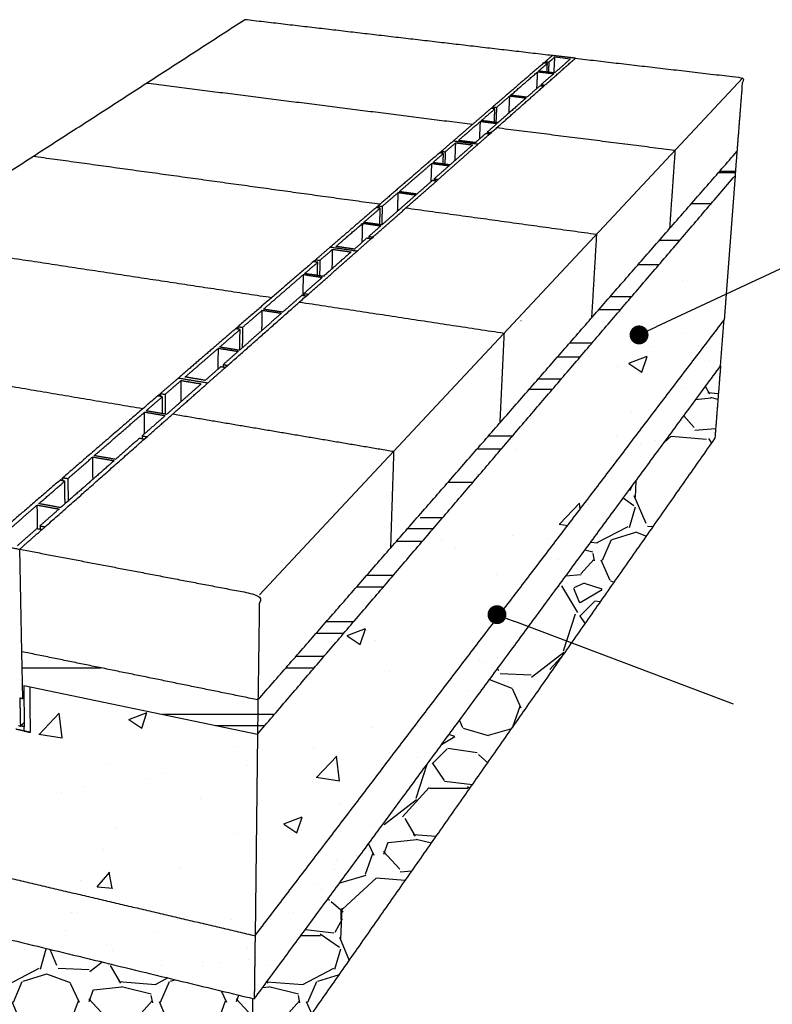
# Model space of a CAD drawing. Units: millimetres. Extents: x 37183 to 38775, y 5714 to 6838.
# Drawn here: x 38411 to 38569, y 6370 to 6578 of the extents above; entities that cross this region are included whole.
import ezdxf

# ---------------------------------------------------------------- set-up
doc = ezdxf.new("R2010")
doc.units = ezdxf.units.MM
doc.layers.add('Make2D$보임$선', color=7, linetype='Continuous', true_color=0x000000)
doc.layers.add('기본값', color=7, linetype='Continuous', true_color=0x000000)
doc.styles.get("Standard").update_dxf_attribs({"font": 'txt.shx', "bigfont": 'whgtxt.shx'})
doc.dimstyles.new('ISO-25', dxfattribs={"dimtxt": 2.5, "dimasz": 2.5, "dimexe": 1.25, "dimexo": 0.625, "dimtad": 1, "dimtxsty": 'Standard', "dimcen": 2.5, "dimadec": 0, "dimazin": 0, "dimtfac": 1, "dimtmove": 0, "dimatfit": 3, "dimfxl": 1, "dimarcsym": 0})
pattern_1 = [(0, (-16799.137, -2334.94), (32.18688, 14.6304), [219.456, -29.2608, 73.152, -14.6304]), (0, (-16779.678, -2327.625), (-14.6304, 19.458432), [43.8912, -4.828032, 87.7824, -10.9728]), (0, (-16791.822, -2322.505), (76.07808, 9.802368), [117.0432, -20.48256, 58.5216, -14.6304])]

# ---------------------------------------------------------------- blocks, each defined once
blk = doc.blocks.new('_Dot')
at = {"color": 0, "linetype": 'ByBlock', "lineweight": -2}
blk.add_line((-0.5, 0), (-1, 0), dxfattribs=at)
at = {"color": 0, "linetype": 'ByBlock', "const_width": 0.5}
blk.add_lwpolyline([(-0.25, 0, 1), (0.25, 0, 1)], format="xyb", close=True, dxfattribs=at)
blk = doc.blocks.new('*D185')
at = {"color": 7, "lineweight": -2}
blk.add_line((38561.16, 6433.16), (38514.99, 6450.66), dxfattribs=at)
at = {"layer": 'Defpoints', "color": 0}
for p in [(38511.25, 6452.08), (38511.25, 6452.08), (38561.16, 6433.16)]:
    blk.add_point(p, dxfattribs=at)
at = {"color": 7, "lineweight": -2, "xscale": 4, "yscale": 4, "zscale": 4, "rotation": 159.2411041234952}
blk.add_blockref('_Dot', (38511.25, 6452.08), dxfattribs=at)
blk = doc.blocks.new('_None')
blk = doc.blocks.new('DOT')
at = {"color": 0, "linetype": 'ByBlock'}
blk.add_line((-0.5, 0), (-1, 0), dxfattribs=at)
at = {"color": 0, "linetype": 'ByBlock', "const_width": 0.5}
blk.add_lwpolyline([(-0.25, 0, 1), (0.25, 0, 1)], format="xyb", close=True, dxfattribs=at)
blk = doc.blocks.new('*D186')
at = {"color": 7, "lineweight": -2}
blk.add_line((38583.02, 6530.63), (38544.86, 6512.83), dxfattribs=at)
at = {"layer": 'Defpoints', "color": 0}
for p in [(38583.02, 6530.63), (38541.24, 6511.14), (38541.24, 6511.14)]:
    blk.add_point(p, dxfattribs=at)
at = {"color": 7, "lineweight": -2, "xscale": 4, "yscale": 4, "zscale": 4, "rotation": 205.006469636407}
blk.add_blockref('_Dot', (38541.24, 6511.14), dxfattribs=at)

msp = doc.modelspace()

# ---------------------------------------------------------------- hatches: boundary and pattern name
h = msp.add_hatch()
h.set_pattern_fill('AR-RROOF', scale=0.576, style=0)
h.set_pattern_definition(pattern_1)
edge = h.paths.add_edge_path()
edge.add_spline(control_points=[(38460.8, 6434.09), (38460.75, 6430.47), (38460.7, 6426.85)], knot_values=[0, 0, 0, 17.352791, 17.352791, 17.352791], degree=2, periodic=0)
edge.add_spline(control_points=[(38460.8, 6434.09), (38511.35, 6491.97), (38561.9, 6549.86)], knot_values=[0, 0, 0, 368.349121, 368.349121, 368.349121], degree=2, periodic=0)
edge.add_spline(control_points=[(38460.7, 6426.85), (38511.1, 6485.79), (38561.5, 6544.74)], knot_values=[0, 0, 0, 371.719672, 371.719672, 371.719672], degree=2, periodic=0)
edge.add_spline(control_points=[(38561.9, 6549.86), (38561.7, 6547.3), (38561.5, 6544.74)], knot_values=[0, 0, 0, 12.312727, 12.312727, 12.312727], degree=2, periodic=0)
h = msp.add_hatch()
h.set_pattern_fill('AR-CONC', scale=0.216, style=0)
h.set_pattern_definition([(50, (-16799.137, -2334.94), (39.351889, -3.442842), [4.1148, -45.2628]), (-5, (-16799.137, -2334.94), (-7.61258, 41.26828), [3.29184, -36.210366]), (100.451445, (-16795.858, -2335.227), (31.73931, 37.825434), [3.497042, -38.467493]), (46.1842, (-16799.137, -2323.97), (58.553073, -9.081143), [6.1722, -67.8942]), (96.63556, (-16794.26, -2324.724), (51.279293, 53.444043), [5.245565, -57.70129]), (-8.81585, (-16799.137, -2323.97), (51.27929, 53.44404), [4.93775, -54.3153]), (21, (-16793.65, -2326.71), (32.748709, -22.089283), [4.1148, -45.2628]), (-34, (-16793.65, -2326.71), (13.349238, 39.7846), [3.29184, -36.21024]), (71.451445, (-16790.92, -2328.55), (46.097947, 17.695318), [3.497042, -38.467427]), (37.5, (-16799.137, -2334.94), (0.6671383, 18.2638884), [0, -35.771328, 0, -36.75888, 0, -36.3474]), (7.5, (-16799.137, -2334.94), (14.433047, 21.639004), [0, -20.958048, 0, -34.948368, 0, -13.85316]), (-32.5, (-16811.372, -2334.94), (29.2875686, -1.2374087), [0, -13.716, 0, -42.79392, 0, -56.78424]), (-42.5, (-16816.858, -2334.94), (31.995903, 5.492122), [0, -17.8308, 0, -28.419552, 0, -40.32504])])
edge = h.paths.add_edge_path()
edge.add_spline(control_points=[(38460.7, 6426.85), (38511.1, 6485.79), (38561.5, 6544.74)], knot_values=[0, 0, 0, 371.719672, 371.719672, 371.719672], degree=2, periodic=0)
edge.add_line((38460.7, 6426.85), (38460.19, 6384.31))
edge.add_spline(control_points=[(38460.19, 6384.31), (38509.69, 6449.29), (38559.19, 6514.27)], knot_values=[0, 0, 0, 391.543283, 391.543283, 391.543283], degree=2, periodic=0)
edge.add_line((38561.5, 6544.74), (38559.19, 6514.27))
h = msp.add_hatch()
h.set_pattern_fill('AR-SAND', scale=0.288, style=0)
h.set_pattern_definition([(37.5, (-16799.137, -2334.94), (-0.460809, 14.0951012), [0, -11.119104, 0, -12.43584, 0, -11.8872]), (7.5, (-16799.137, -2334.94), (12.9462706, 20.644563), [0, -5.998464, 0, -10.021824, 0, -3.84048]), (-32.5, (-16808.135, -2334.94), (22.7805803, 0.041391), [0, -3.6576, 0, -13.16736, 0, -17.19072]), (-42.5, (-16808.135, -2334.94), (21.990426, 6.4203645), [0, -1.8288, 0, -8.631936, 0, -9.87552])])
edge = h.paths.add_edge_path()
edge.add_spline(control_points=[(38460.19, 6384.31), (38509.69, 6449.29), (38559.19, 6514.27)], knot_values=[0, 0, 0, 391.543283, 391.543283, 391.543283], degree=2, periodic=0)
edge.add_spline(control_points=[(38460.01, 6370.96), (38509.22, 6437.77), (38558.44, 6504.58)], knot_values=[0, 0, 0, 397.735857, 397.735857, 397.735857], degree=2, periodic=0)
edge.add_spline(control_points=[(38460.19, 6384.31), (38460.1, 6377.63), (38460.01, 6370.96)], knot_values=[0, 0, 0, 31.983835, 31.983835, 31.983835], degree=2, periodic=0)
edge.add_spline(control_points=[(38558.44, 6504.58), (38558.81, 6509.43), (38559.19, 6514.27)], knot_values=[0, 0, 0, 23.286706, 23.286706, 23.286706], degree=2, periodic=0)
h = msp.add_hatch()
h.set_pattern_fill('GRAVL1', scale=1.224, style=0)
h.set_pattern_definition([(-131.9872, (-16776.7524, -2303.8508), (-248.71674504, -279.80644171), [4.18267, -414.085118]), (-175.0303, (-16779.5504, -2306.9597), (373.07523269, 31.089329738), [7.177594, -710.581566]), (132.5104, (-16786.701, -2307.5815), (310.89571144, -341.98586967), [5.061014, -501.040988]), (-92.7263, (-16798.826, -2315.354), (31.089476193, 621.79200917), [6.536215, -647.085193]), (-67.1663, (-16799.1369, -2321.8828), (-155.448307956, 373.075088444), [6.409276, -634.519243]), (-2.7263, (-16796.6497, -2327.7898), (-621.79200917, 31.089476193), [6.536215, -647.085193]), (37.6942, (-16790.1209, -2328.1007), (-404.165028372, -310.8957017), [8.64381, -855.736545]), (72.2553, (-16783.2812, -2322.8154), (217.627534608, 683.97108283), [8.160647, -807.904325]), (121.4296, (-16780.794, -2315.043), (-248.717055997, 404.164645687), [6.558351, -649.277476]), (175.2364, (-16784.2139, -2309.447), (341.98562942, -31.08933675), [7.48737, -366.881001]), (-137.6026, (-16791.6754, -2308.8251), (-373.075428542, -341.985353833), [9.682794, -958.597295]), (138.8141, (-16768.0473, -2315.6648), (-217.62729162, 186.53751647), [3.304856, -327.1821]), (171.4692, (-16770.5344, -2313.4886), (404.164746676, -62.17944592), [6.287467, -622.460768]), (-135, (-16776.752, -2312.556), (-4e-15, -31.08961), [4.396722, -39.570594]), (-156.8014, (-16778.9286, -2308.825), (155.44799163, 62.1792412), [2.367722, -234.403615]), (-68.1986, (-16781.105, -2309.758), (-31.0895972, 93.2688085), [3.348443, -164.074183]), (30.9638, (-16779.8613, -2312.867), (93.2687385, 62.1792772), [5.438473, -175.843493]), (161.5651, (-16775.198, -2310.069), (62.1792135, -31.0895504), [3.932555, -94.381404]), (16.3895, (-16799.1369, -2309.7578), (310.89606835, 93.26857335), [5.509077, -545.400034]), (70.3462, (-16793.8516, -2308.2033), (-124.35825224, -341.985666395), [4.621811, -457.558328]), (-66.8014, (-16775.198, -2303.8508), (-62.1792412, 155.44799163), [4.735412, -232.035924]), (-16.3895, (-16773.3325, -2308.2033), (-310.89606835, 93.26857335), [5.509077, -545.400034]), (-20.556, (-16799.137, -2329.0334), (-155.44805735, 62.17907553), [5.31259, -260.317076]), (-65.2249, (-16794.1625, -2330.8987), (-155.44775717, 341.98570638), [4.451347, -440.683981]), (66.8014, (-16774.887, -2334.9404), (62.1792412, 155.44799163), [4.735412, -232.035924]), (17.354, (-16773.0216, -2330.5878), (-404.16486277, -124.35822908), [5.21158, -515.945094]), (69.444, (-16790.121, -2334.9404), (-62.17907553, -155.44805735), [2.656295, -262.973371]), (101.3099, (-16776.7524, -2334.9404), (-31.0895264, 124.3584234), [1.585259, -156.941202]), (165.9638, (-16777.063, -2333.386), (93.268817, -31.0895396), [6.409276, -121.776409]), (-173.991, (-16783.2812, -2331.8314), (310.895992256, 31.08957878), [5.939668, -588.0263]), (-56.3099, (-16779.861, -2315.665), (-31.0896415, 62.1791863), [4.483804, -107.611334]), (-6.8428, (-16777.3742, -2319.3956), (528.523180273, -62.179448652), [7.828175, -774.987963]), (60.9454, (-16769.6018, -2320.3283), (-124.35840085, -217.62721196), [3.20086, -316.886158]), (90, (-16768.047, -2317.53), (-31.0896, 31.0896), [1.865376, -29.224224]), (120.2564, (-16783.903, -2330.8987), (124.35824103, -217.62727635), [4.319092, -427.591435]), (48.0128, (-16786.0792, -2327.168), (248.71674504, 279.80644171), [8.36534, -409.902448]), (0, (-16780.483, -2320.95), (31.0896, 31.0896), [8.083296, -23.006304]), (-34.6952, (-16772.3998, -2320.95), (-310.895821514, 217.62746767), [4.915701, -486.654027]), (-105.9454, (-16768.358, -2323.748), (-31.08959656, -124.35840394), [4.526708, -221.809]), (-152.354, (-16769.6018, -2328.1007), (-590.702269647, -310.8962398), [7.370256, -729.656559]), (175.4261, (-16776.1306, -2331.5205), (-404.164817358, 31.08943837), [7.79724, -771.925979])])
edge = h.paths.add_edge_path()
edge.add_spline(control_points=[(38459.72, 6350.04), (38508.48, 6419.65), (38557.24, 6489.26)], knot_values=[0, 0, 0, 407.378714, 407.378714, 407.378714], degree=2, periodic=0)
edge.add_line((38459.72, 6350.04), (38459.72, 6371.03))
edge.add_spline(control_points=[(38460.01, 6370.96), (38509.22, 6437.77), (38558.44, 6504.58)], knot_values=[0, 0, 0, 397.735857, 397.735857, 397.735857], degree=2, periodic=0)
edge.add_spline(control_points=[(38558.44, 6504.58), (38557.84, 6496.92), (38557.24, 6489.26)], knot_values=[0, 0, 0, 36.822817, 36.822817, 36.822817], degree=2, periodic=0)
h = msp.add_hatch()
h.set_pattern_fill('AR-RROOF', scale=0.576, style=0)
h.set_pattern_definition(pattern_1)
edge = h.paths.add_edge_path()
edge.add_line((38411.16, 6434.38), (38410.96, 6444.26))
edge.add_line((38411.36, 6437.14), (38460.7, 6426.85))
edge.add_spline(control_points=[(38460.8, 6434.09), (38460.75, 6430.47), (38460.7, 6426.85)], knot_values=[0, 0, 0, 17.352791, 17.352791, 17.352791], degree=2, periodic=0)
edge.add_spline(control_points=[(38460.8, 6434.09), (38435.88, 6439.17), (38410.96, 6444.26)], knot_values=[0, 0, 0, 121.930813, 121.930813, 121.930813], degree=2, periodic=0)
h = msp.add_hatch()
h.set_pattern_fill('AR-CONC', scale=0.216, style=0)
h.set_pattern_definition([(50, (-16799.137, -2334.94), (39.351889, -3.442842), [4.1148, -45.2628]), (-5, (-16799.137, -2334.94), (-7.61258, 41.26828), [3.29184, -36.210366]), (100.451445, (-16795.858, -2335.227), (31.73931, 37.825434), [3.497042, -38.467493]), (46.1842, (-16799.137, -2323.97), (58.553073, -9.081143), [6.1722, -67.8942]), (96.63556, (-16794.26, -2324.724), (51.279293, 53.44404), [5.245565, -57.70129]), (-8.81585, (-16799.137, -2323.97), (51.27929, 53.44404), [4.93775, -54.3153]), (21, (-16793.65, -2326.71), (32.748709, -22.089283), [4.1148, -45.2628]), (-34, (-16793.65, -2326.71), (13.349238, 39.7846), [3.29184, -36.21024]), (71.451445, (-16790.92, -2328.55), (46.097947, 17.695318), [3.497042, -38.467427]), (37.5, (-16799.137, -2334.94), (0.6671383, 18.2638884), [0, -35.771328, 0, -36.75888, 0, -36.3474]), (7.5, (-16799.137, -2334.94), (14.433047, 21.639004), [0, -20.958048, 0, -34.948368, 0, -13.85316]), (-32.5, (-16811.372, -2334.94), (29.2875686, -1.2374087), [0, -13.716, 0, -42.79392, 0, -56.78424]), (-42.5, (-16816.858, -2334.94), (31.995903, 5.492122), [0, -17.8308, 0, -28.419552, 0, -40.32504])])
edge = h.paths.add_edge_path()
edge.add_spline(control_points=[(38412.78, 6427.23), (38412.73, 6432.05), (38412.68, 6436.86)], knot_values=[0, 0, 0, 23.087518, 23.087518, 23.087518], degree=2, periodic=0)
edge.add_line((38411.36, 6437.14), (38460.7, 6426.85))
edge.add_line((38460.7, 6426.85), (38460.19, 6384.31))
edge.add_spline(control_points=[(38403.25, 6397.67), (38431.72, 6390.99), (38460.19, 6384.31)], knot_values=[0, 0, 0, 140.162555, 140.162555, 140.162555], degree=2, periodic=0)
edge.add_spline(control_points=[(38403.1, 6397.7), (38410.09, 6396.06), (38410, 6402.81)], knot_values=[0, 0, 0, 32.022428, 32.022428, 32.022428], weights=[1697.298568, 1200.084994, 1681.586006], degree=2, periodic=0)
edge.add_spline(control_points=[(38410, 6402.81), (38409.83, 6415.36), (38409.67, 6427.9)], knot_values=[0, 0, 0, 60.12006, 60.12006, 60.12006], degree=2, periodic=0)
edge.add_spline(control_points=[(38411.47, 6427.52), (38412.13, 6427.38), (38412.78, 6427.23)], knot_values=[0, 0, 0, 3.219376, 3.219376, 3.219376], degree=2, periodic=0)
edge.add_spline(control_points=[(38412.76, 6427.23), (38411.21, 6427.57), (38409.67, 6427.9)], knot_values=[0, 0, 0, 7.575273, 7.575273, 7.575273], degree=2, periodic=0)
h = msp.add_hatch()
h.set_pattern_fill('AR-SAND', scale=0.288, style=0)
h.set_pattern_definition([(37.5, (-16799.137, -2334.94), (-0.460809, 14.0951012), [0, -11.119104, 0, -12.43584, 0, -11.8872]), (7.5, (-16799.137, -2334.94), (12.9462706, 20.644563), [0, -5.998464, 0, -10.021824, 0, -3.84048]), (-32.5, (-16808.135, -2334.94), (22.7805803, 0.041391), [0, -3.6576, 0, -13.16736, 0, -17.19072]), (-42.5, (-16808.135, -2334.94), (21.990426, 6.4203645), [0, -1.8288, 0, -8.631936, 0, -9.87552])])
edge = h.paths.add_edge_path()
edge.add_spline(control_points=[(38320.55, 6404.83), (38390.28, 6387.89), (38460.01, 6370.96)], knot_values=[0, 0, 0, 343.937838, 343.937838, 343.937838], degree=2, periodic=0)
edge.add_spline(control_points=[(38403.25, 6397.67), (38431.72, 6390.99), (38460.19, 6384.31)], knot_values=[0, 0, 0, 140.162555, 140.162555, 140.162555], degree=2, periodic=0)
edge.add_spline(control_points=[(38460.19, 6384.31), (38460.1, 6377.63), (38460.01, 6370.96)], knot_values=[0, 0, 0, 31.983835, 31.983835, 31.983835], degree=2, periodic=0)
edge.add_spline(control_points=[(38370.43, 6405.37), (38386.76, 6401.53), (38403.1, 6397.7)], knot_values=[0, 0, 0, 80.427059, 80.427059, 80.427059], degree=2, periodic=0)
edge.add_spline(control_points=[(38319.47, 6417.32), (38320.01, 6411.08), (38320.55, 6404.83)], knot_values=[0, 0, 0, 30.063185, 30.063185, 30.063185], degree=2, periodic=0)
edge.add_spline(control_points=[(38319.47, 6417.32), (38344.95, 6411.35), (38370.43, 6405.37)], knot_values=[0, 0, 0, 125.439283, 125.439283, 125.439283], degree=2, periodic=0)
h = msp.add_hatch()
h.set_pattern_fill('GRAVL1', scale=1.224, style=0)
h.set_pattern_definition([(-131.9872, (-16776.7524, -2303.8508), (-248.71674504, -279.80644171), [4.18267, -414.085118]), (-175.0303, (-16779.5504, -2306.9597), (373.07523269, 31.089329738), [7.177594, -710.581566]), (132.5104, (-16786.701, -2307.5815), (310.89571144, -341.98586967), [5.061014, -501.040988]), (-92.7263, (-16798.826, -2315.354), (31.089476193, 621.79200917), [6.536215, -647.085193]), (-67.1663, (-16799.1369, -2321.8828), (-155.448307956, 373.075088444), [6.409276, -634.519243]), (-2.7263, (-16796.6497, -2327.7898), (-621.79200917, 31.089476193), [6.536215, -647.085193]), (37.6942, (-16790.1209, -2328.1007), (-404.165028372, -310.8957017), [8.64381, -855.736545]), (72.2553, (-16783.2812, -2322.8154), (217.627534608, 683.97108283), [8.160647, -807.904325]), (121.4296, (-16780.794, -2315.043), (-248.717055997, 404.164645687), [6.558351, -649.277476]), (175.2364, (-16784.2139, -2309.447), (341.98562942, -31.08933675), [7.48737, -366.881001]), (-137.6026, (-16791.6754, -2308.8251), (-373.075428542, -341.985353833), [9.682794, -958.597295]), (138.8141, (-16768.0473, -2315.6648), (-217.62729162, 186.53751647), [3.304856, -327.1821]), (171.4692, (-16770.5344, -2313.4886), (404.164746676, -62.17944592), [6.287467, -622.460768]), (-135, (-16776.752, -2312.556), (-4e-15, -31.08961), [4.396722, -39.570594]), (-156.8014, (-16778.9286, -2308.825), (155.44799163, 62.1792412), [2.367722, -234.403615]), (-68.1986, (-16781.105, -2309.758), (-31.0895972, 93.2688085), [3.348443, -164.074183]), (30.9638, (-16779.8613, -2312.867), (93.2687385, 62.1792772), [5.438473, -175.843493]), (161.5651, (-16775.198, -2310.069), (62.1792135, -31.0895504), [3.932555, -94.381404]), (16.3895, (-16799.1369, -2309.7578), (310.89606835, 93.26857335), [5.509077, -545.400034]), (70.3462, (-16793.8516, -2308.2033), (-124.35825224, -341.985666395), [4.621811, -457.558328]), (-66.8014, (-16775.198, -2303.8508), (-62.1792412, 155.44799163), [4.735412, -232.035924]), (-16.3895, (-16773.3325, -2308.2033), (-310.89606835, 93.26857335), [5.509077, -545.400034]), (-20.556, (-16799.137, -2329.0334), (-155.44805735, 62.17907553), [5.31259, -260.317076]), (-65.2249, (-16794.1625, -2330.8987), (-155.44775717, 341.98570638), [4.451347, -440.683981]), (66.8014, (-16774.887, -2334.9404), (62.1792412, 155.44799163), [4.735412, -232.035924]), (17.354, (-16773.0216, -2330.5878), (-404.16486277, -124.35822908), [5.21158, -515.945094]), (69.444, (-16790.121, -2334.9404), (-62.17907553, -155.44805735), [2.656295, -262.973371]), (101.3099, (-16776.7524, -2334.9404), (-31.0895264, 124.3584234), [1.585259, -156.941202]), (165.9638, (-16777.063, -2333.386), (93.268817, -31.0895396), [6.409276, -121.776409]), (-173.991, (-16783.2812, -2331.8314), (310.895992256, 31.08957878), [5.939668, -588.0263]), (-56.3099, (-16779.861, -2315.665), (-31.0896415, 62.1791863), [4.483804, -107.611334]), (-6.8428, (-16777.3742, -2319.3956), (528.523180273, -62.179448652), [7.828175, -774.987963]), (60.9454, (-16769.6018, -2320.3283), (-124.35840085, -217.62721196), [3.20086, -316.886158]), (90, (-16768.047, -2317.53), (-31.0896, 31.0896), [1.865376, -29.224224]), (120.2564, (-16783.903, -2330.8987), (124.35824103, -217.62727635), [4.319092, -427.591435]), (48.0128, (-16786.0792, -2327.168), (248.71674504, 279.80644171), [8.36534, -409.902448]), (0, (-16780.483, -2320.95), (31.0896, 31.0896), [8.083296, -23.006304]), (-34.6952, (-16772.3998, -2320.95), (-310.895821514, 217.62746767), [4.915701, -486.654027]), (-105.9454, (-16768.358, -2323.748), (-31.08959656, -124.35840394), [4.526708, -221.809]), (-152.354, (-16769.6018, -2328.1007), (-590.702269647, -310.8962398), [7.370256, -729.656559]), (175.4261, (-16776.1306, -2331.5205), (-404.164817358, 31.08943837), [7.79724, -771.925979])])
edge = h.paths.add_edge_path()
edge.add_spline(control_points=[(38320.55, 6404.83), (38321.4, 6394.94), (38322.23, 6385.19), (38387.96, 6368.38), (38459.72, 6350.04)], knot_values=[0, 0, 0, 63.913959, 63.913959, 482.913959, 482.913959, 482.913959], weights=[1808.316239, 1821.161369, 1834.006498, 1756.902667, 1679.798836], degree=2, periodic=0)
edge.add_spline(control_points=[(38320.55, 6404.83), (38390.28, 6387.89), (38460.01, 6370.96)], knot_values=[0, 0, 0, 343.937838, 343.937838, 343.937838], degree=2, periodic=0)
edge.add_line((38459.72, 6350.04), (38459.72, 6371.03))

# ---------------------------------------------------------------- linework, layer by layer
at = {"layer": 'Make2D$보임$선', "color": 7}
msp.add_line((38523.47, 6569.82), (38526.8, 6569.44), dxfattribs=at)
for points in [[(38313.64, 6484.35), (38385.81, 6531.02), (38457.98, 6577.69)], [(38522.94, 6570.11), (38490.46, 6573.9), (38457.98, 6577.69)], [(38521.12, 6568.55), (38515.74, 6563.91), (38510.36, 6559.26)], [(38521.89, 6568.46), (38521.51, 6568.5), (38521.12, 6568.55)], [(38521.38, 6563.88), (38524.59, 6566.71), (38527.79, 6569.55)], [(38521.42, 6568.51), (38521.43, 6568.67), (38521.44, 6568.82)], [(38522.94, 6570.11), (38522.19, 6569.47), (38521.44, 6568.82)], [(38521.44, 6568.82), (38521.82, 6568.78), (38522.21, 6568.73)], [(38522.21, 6568.73), (38522.15, 6567.65), (38522.1, 6566.58)], [(38522.21, 6568.73), (38522.84, 6569.28), (38523.47, 6569.82)], [(38527.79, 6569.55), (38525.37, 6569.83), (38522.94, 6570.11)], [(38523.29, 6566.44), (38523.38, 6568.13), (38523.47, 6569.82)], [(38526.8, 6569.44), (38525.09, 6567.93), (38523.38, 6566.43)], [(38514.13, 6561.73), (38516.99, 6564.21), (38519.85, 6566.69)], [(38519.67, 6563.16), (38519.76, 6564.92), (38519.85, 6566.69)], [(38519.85, 6566.69), (38521.53, 6566.49), (38523.22, 6566.29)], [(38520.01, 6566.83), (38520.95, 6567.64), (38521.89, 6568.46)], [(38523.38, 6566.43), (38521.69, 6566.63), (38520.01, 6566.83)], [(38521.8, 6566.61), (38521.84, 6567.53), (38521.89, 6568.46)], [(38523.22, 6566.29), (38521.9, 6565.13), (38520.59, 6563.97)], [(38506.05, 6555.55), (38471.63, 6559.9), (38437.2, 6564.25)], [(38510.01, 6553.83), (38515.53, 6558.71), (38521.05, 6563.59)], [(38520.26, 6563.69), (38518.92, 6562.5), (38517.57, 6561.31)], [(38521.05, 6563.59), (38520.66, 6563.64), (38520.26, 6563.69)], [(38520.59, 6563.97), (38520.58, 6563.81), (38520.57, 6563.65)], [(38520.59, 6563.97), (38520.99, 6563.93), (38521.38, 6563.88)], [(38511.16, 6559.17), (38512.56, 6560.38), (38513.96, 6561.59)], [(38517.4, 6561.17), (38514.43, 6558.55), (38511.46, 6555.94)], [(38513.79, 6557.99), (38513.87, 6559.79), (38513.96, 6561.59)], [(38513.96, 6561.59), (38515.68, 6561.38), (38517.4, 6561.17)], [(38517.57, 6561.31), (38515.85, 6561.52), (38514.13, 6561.73)], [(38510.01, 6558.96), (38506.01, 6555.51), (38502.01, 6552.06)], [(38507.94, 6556.38), (38509.38, 6557.62), (38510.81, 6558.86)], [(38510.81, 6558.86), (38510.41, 6558.91), (38510.01, 6558.96)], [(38510.34, 6558.92), (38510.35, 6559.09), (38510.36, 6559.26)], [(38510.36, 6559.26), (38510.76, 6559.22), (38511.16, 6559.17)], [(38510.68, 6556.03), (38510.75, 6557.45), (38510.81, 6558.86)], [(38511.16, 6559.17), (38511.09, 6557.58), (38511.02, 6555.99)], [(38503.11, 6552.19), (38505.44, 6554.21), (38507.76, 6556.22)], [(38507.6, 6552.54), (38507.68, 6554.38), (38507.76, 6556.22)], [(38507.76, 6556.22), (38509.52, 6556), (38511.28, 6555.78)], [(38511.46, 6555.94), (38509.7, 6556.16), (38507.94, 6556.38)], [(38511.28, 6555.78), (38510.24, 6554.86), (38509.19, 6553.93)], [(38511.21, 6554.9), (38530.02, 6552.52), (38548.83, 6550.14)], [(38502.01, 6552.06), (38500.76, 6550.98), (38499.51, 6549.9)], [(38507.24, 6551.39), (38504.62, 6551.72), (38502.01, 6552.06)], [(38506.69, 6551.73), (38504.9, 6551.96), (38503.11, 6552.19)], [(38508.83, 6553.62), (38507.76, 6552.68), (38506.69, 6551.73)], [(38507.24, 6551.39), (38508.45, 6552.45), (38509.65, 6553.51)], [(38509.65, 6553.51), (38509.24, 6553.57), (38508.83, 6553.62)], [(38509.19, 6553.93), (38509.18, 6553.75), (38509.17, 6553.57)], [(38509.19, 6553.93), (38509.6, 6553.88), (38510.01, 6553.83)], [(38460.8, 6434.09), (38511.35, 6491.97), (38561.9, 6549.86)], [(38498.84, 6543.96), (38503.04, 6547.67), (38507.24, 6551.39)], [(38499.49, 6549.53), (38499.5, 6549.71), (38499.51, 6549.9)], [(38499.51, 6549.9), (38499.92, 6549.85), (38500.34, 6549.79)], [(38500.34, 6549.79), (38500.29, 6548.48), (38500.24, 6547.17)], [(38500.34, 6549.79), (38501.44, 6550.75), (38502.55, 6551.71)], [(38506.14, 6551.25), (38503.74, 6549.14), (38501.34, 6547.03)], [(38502.4, 6547.96), (38502.48, 6549.84), (38502.55, 6551.71)], [(38502.55, 6551.71), (38504.34, 6551.48), (38506.14, 6551.25)], [(38548.83, 6550.14), (38548.25, 6541.86), (38547.67, 6533.57)], [(38561.9, 6549.86), (38561.7, 6547.3), (38561.5, 6544.74)], [(38486.53, 6538.71), (38449.93, 6543.76), (38413.33, 6548.81)], [(38499.12, 6549.57), (38492.64, 6543.98), (38486.16, 6538.39)], [(38497.7, 6547.51), (38498.83, 6548.49), (38499.96, 6549.46)], [(38499.96, 6549.46), (38499.54, 6549.52), (38499.12, 6549.57)], [(38499.87, 6547.22), (38499.91, 6548.34), (38499.96, 6549.46)], [(38490.61, 6541.38), (38494.06, 6544.36), (38497.5, 6547.34)], [(38497.36, 6543.53), (38497.43, 6545.43), (38497.5, 6547.34)], [(38497.5, 6547.34), (38499.33, 6547.1), (38501.15, 6546.86)], [(38501.34, 6547.03), (38499.52, 6547.27), (38497.7, 6547.51)], [(38501.15, 6546.86), (38499.57, 6545.47), (38497.99, 6544.08)], [(38460.7, 6426.85), (38511.1, 6485.79), (38561.5, 6544.74)], [(38485.08, 6531.8), (38491.76, 6537.71), (38498.45, 6543.62)], [(38497.6, 6543.73), (38495.97, 6542.3), (38494.35, 6540.87)], [(38498.45, 6543.62), (38498.02, 6543.67), (38497.6, 6543.73)], [(38497.99, 6544.08), (38497.98, 6543.88), (38497.97, 6543.68)], [(38497.99, 6544.08), (38498.42, 6544.02), (38498.84, 6543.96)], [(38494.14, 6540.69), (38490.55, 6537.52), (38486.95, 6534.36)], [(38487.03, 6538.27), (38488.72, 6539.74), (38490.41, 6541.2)], [(38490.28, 6537.29), (38490.35, 6539.25), (38490.41, 6541.2)], [(38490.41, 6541.2), (38492.28, 6540.94), (38494.14, 6540.69)], [(38494.35, 6540.87), (38492.48, 6541.12), (38490.61, 6541.38)], [(38485.74, 6538.03), (38480.88, 6533.84), (38476.02, 6529.64)], [(38483.13, 6534.9), (38484.87, 6536.4), (38486.61, 6537.91)], [(38486.61, 6537.91), (38486.17, 6537.97), (38485.74, 6538.03)], [(38486.15, 6537.97), (38486.16, 6538.18), (38486.16, 6538.39)], [(38486.16, 6538.39), (38486.6, 6538.33), (38487.03, 6538.27)], [(38486.5, 6534.42), (38486.56, 6536.16), (38486.61, 6537.91)], [(38487.03, 6538.27), (38486.97, 6536.32), (38486.91, 6534.36)], [(38492.04, 6537.95), (38512.15, 6535.18), (38532.25, 6532.4)], [(38477.26, 6529.81), (38480.08, 6532.26), (38482.91, 6534.71)], [(38482.8, 6530.71), (38482.86, 6532.71), (38482.91, 6534.71)], [(38482.91, 6534.71), (38484.82, 6534.44), (38486.73, 6534.17)], [(38486.95, 6534.36), (38485.04, 6534.63), (38483.13, 6534.9)], [(38486.73, 6534.17), (38485.46, 6533.05), (38484.19, 6531.93)], [(38483.75, 6531.54), (38482.45, 6530.4), (38481.15, 6529.25)], [(38481.71, 6528.82), (38483.18, 6530.12), (38484.64, 6531.41)], [(38484.64, 6531.41), (38484.2, 6531.48), (38483.75, 6531.54)], [(38484.19, 6531.93), (38484.18, 6531.7), (38484.18, 6531.48)], [(38484.19, 6531.93), (38484.63, 6531.86), (38485.08, 6531.8)], [(38532.25, 6532.4), (38531.73, 6523.55), (38531.2, 6514.7)], [(38463.65, 6518.98), (38424.6, 6524.91), (38385.54, 6530.85)], [(38476.02, 6529.64), (38474.49, 6528.33), (38472.97, 6527.01)], [(38473.87, 6526.88), (38475.22, 6528.05), (38476.57, 6529.22)], [(38481.71, 6528.82), (38478.86, 6529.23), (38476.02, 6529.64)], [(38476.48, 6525.14), (38476.53, 6527.18), (38476.57, 6529.22)], [(38476.57, 6529.22), (38478.52, 6528.94), (38480.47, 6528.66)], [(38481.15, 6529.25), (38479.2, 6529.53), (38477.26, 6529.81)], [(38471.43, 6519.74), (38476.57, 6524.28), (38481.71, 6528.82)], [(38472.96, 6526.55), (38472.96, 6526.78), (38472.97, 6527.01)], [(38472.97, 6527.01), (38473.42, 6526.95), (38473.87, 6526.88)], [(38480.47, 6528.66), (38477.54, 6526.08), (38474.61, 6523.5)], [(38472.5, 6526.61), (38464.55, 6519.75), (38456.59, 6512.88)], [(38470.65, 6524.09), (38472.03, 6525.28), (38473.41, 6526.48)], [(38473.41, 6526.48), (38472.96, 6526.55), (38472.5, 6526.61)], [(38473.35, 6523.69), (38473.38, 6525.08), (38473.41, 6526.48)], [(38473.87, 6526.88), (38473.84, 6525.25), (38473.8, 6523.62)], [(38461.96, 6516.56), (38466.18, 6520.22), (38470.41, 6523.88)], [(38470.32, 6519.41), (38470.37, 6521.65), (38470.41, 6523.88)], [(38470.41, 6523.88), (38472.39, 6523.59), (38474.38, 6523.29)], [(38474.38, 6523.29), (38472.44, 6521.59), (38470.51, 6519.88)], [(38474.61, 6523.5), (38472.63, 6523.79), (38470.65, 6524.09)], [(38454.44, 6504.72), (38462.69, 6512.02), (38470.95, 6519.32)], [(38470.02, 6519.46), (38468.02, 6517.7), (38466.02, 6515.94)], [(38470.95, 6519.32), (38470.49, 6519.39), (38470.02, 6519.46)], [(38470.51, 6519.88), (38470.5, 6519.63), (38470.5, 6519.38)], [(38470.51, 6519.88), (38470.97, 6519.81), (38471.43, 6519.74)], [(38466.02, 6515.94), (38463.99, 6516.25), (38461.96, 6516.56)], [(38469.55, 6518.08), (38491.15, 6514.8), (38512.74, 6511.52)], [(38465.77, 6515.72), (38461.33, 6511.81), (38456.89, 6507.89)], [(38457.54, 6512.74), (38459.62, 6514.54), (38461.7, 6516.34)], [(38461.64, 6512.08), (38461.67, 6514.21), (38461.7, 6516.34)], [(38461.7, 6516.34), (38463.74, 6516.03), (38465.77, 6515.72)], [(38456.07, 6512.43), (38450.04, 6507.24), (38444.02, 6502.04)], [(38457.02, 6512.29), (38456.54, 6512.36), (38456.07, 6512.43)], [(38456.58, 6512.35), (38456.59, 6512.62), (38456.59, 6512.88)], [(38456.59, 6512.88), (38457.06, 6512.81), (38457.54, 6512.74)], [(38457.54, 6512.74), (38457.51, 6510.58), (38457.49, 6508.42)], [(38460.19, 6384.31), (38509.69, 6449.29), (38559.19, 6514.27)], [(38516.33, 6514.13), (38516.32, 6514.11), (38516.3, 6514.1)], [(38558.44, 6504.58), (38558.81, 6509.43), (38559.19, 6514.27)], [(38452.71, 6508.56), (38454.86, 6510.42), (38457.02, 6512.29)], [(38456.97, 6507.97), (38456.99, 6510.13), (38457.02, 6512.29)], [(38512.74, 6511.52), (38512.29, 6502.02), (38511.84, 6492.53)], [(38436.47, 6495.53), (38394.63, 6502.6), (38352.8, 6509.68)], [(38445.42, 6502.25), (38448.93, 6505.29), (38452.44, 6508.33)], [(38452.41, 6503.95), (38452.43, 6506.14), (38452.44, 6508.33)], [(38452.44, 6508.33), (38454.53, 6507.99), (38456.62, 6507.66)], [(38456.89, 6507.89), (38454.8, 6508.23), (38452.71, 6508.56)], [(38456.62, 6507.66), (38455.04, 6506.27), (38453.46, 6504.88)], [(38452.92, 6504.4), (38451.3, 6502.97), (38449.68, 6501.55)], [(38450.24, 6501.02), (38452.07, 6502.63), (38453.89, 6504.24)], [(38453.89, 6504.24), (38453.41, 6504.32), (38452.92, 6504.4)], [(38453.46, 6504.88), (38453.46, 6504.6), (38453.46, 6504.31)], [(38453.46, 6504.88), (38453.95, 6504.8), (38454.44, 6504.72)], [(38460.01, 6370.96), (38509.22, 6437.77), (38558.44, 6504.58)], [(38558.44, 6504.58), (38557.84, 6496.92), (38557.24, 6489.26)], [(38444.02, 6502.04), (38442.12, 6500.4), (38440.21, 6498.76)], [(38444.02, 6502.04), (38447.13, 6501.53), (38450.24, 6501.02)], [(38449.68, 6501.55), (38447.55, 6501.9), (38445.42, 6502.25)], [(38437.39, 6489.65), (38443.82, 6495.33), (38450.24, 6501.02)], [(38441.2, 6498.6), (38442.89, 6500.05), (38444.57, 6501.51)], [(38448.84, 6500.81), (38445.18, 6497.59), (38441.52, 6494.37)], [(38444.56, 6497.04), (38444.57, 6499.28), (38444.57, 6501.51)], [(38444.57, 6501.51), (38446.7, 6501.16), (38448.84, 6500.81)], [(38439.63, 6498.26), (38429.63, 6489.63), (38419.63, 6481)], [(38437.17, 6495.1), (38438.9, 6496.6), (38440.62, 6498.09)], [(38440.62, 6498.09), (38440.13, 6498.18), (38439.63, 6498.26)], [(38440.21, 6498.76), (38440.71, 6498.68), (38441.2, 6498.6)], [(38440.21, 6498.16), (38440.21, 6498.46), (38440.21, 6498.76)], [(38440.63, 6494.52), (38440.62, 6496.31), (38440.62, 6498.09)], [(38441.2, 6498.6), (38441.2, 6496.51), (38441.2, 6494.42)], [(38426.25, 6485.65), (38431.56, 6490.25), (38436.87, 6494.85)], [(38441.23, 6494.11), (38438.8, 6491.97), (38436.36, 6489.83)], [(38436.87, 6494.85), (38439.05, 6494.48), (38441.23, 6494.11)], [(38436.88, 6490.29), (38436.88, 6492.57), (38436.87, 6494.85)], [(38441.52, 6494.37), (38439.34, 6494.73), (38437.17, 6495.1)], [(38442.82, 6494.45), (38466.13, 6490.51), (38489.44, 6486.57)], [(38436.36, 6489.83), (38436.88, 6489.74), (38437.39, 6489.65)], [(38436.36, 6489.83), (38436.37, 6489.51), (38436.37, 6489.19)], [(38415.86, 6470.63), (38426.32, 6479.87), (38436.78, 6489.12)], [(38435.76, 6489.29), (38433.24, 6487.08), (38430.72, 6484.86)], [(38436.78, 6489.12), (38436.27, 6489.2), (38435.76, 6489.29)], [(38459.72, 6350.04), (38508.48, 6419.65), (38557.24, 6489.26)], [(38420.67, 6480.82), (38423.3, 6483.1), (38425.93, 6485.37)], [(38425.93, 6485.37), (38428.17, 6484.98), (38430.41, 6484.58)], [(38425.98, 6480.69), (38425.96, 6483.03), (38425.93, 6485.37)], [(38430.72, 6484.86), (38428.49, 6485.26), (38426.25, 6485.65)], [(38489.44, 6486.57), (38489.1, 6476.34), (38488.77, 6466.11)], [(38430.41, 6484.58), (38424.78, 6479.63), (38419.15, 6474.67)], [(38418.97, 6480.43), (38411.3, 6473.82), (38403.63, 6467.21)], [(38414.55, 6475.52), (38417.28, 6477.88), (38420.01, 6480.25)], [(38420.01, 6480.25), (38419.49, 6480.34), (38418.97, 6480.43)], [(38419.63, 6481), (38420.15, 6480.91), (38420.67, 6480.82)], [(38419.64, 6480.31), (38419.63, 6480.66), (38419.63, 6481)], [(38420.08, 6475.49), (38420.04, 6477.87), (38420.01, 6480.25)], [(38420.67, 6480.82), (38420.7, 6478.44), (38420.73, 6476.07)], [(38405.25, 6467.47), (38409.73, 6471.35), (38414.21, 6475.22)], [(38414.21, 6475.22), (38416.51, 6474.8), (38418.81, 6474.38)], [(38414.3, 6470.18), (38414.26, 6472.7), (38414.21, 6475.22)], [(38419.15, 6474.67), (38416.85, 6475.1), (38414.55, 6475.52)], [(38418.81, 6474.38), (38416.8, 6472.6), (38414.79, 6470.83)], [(38414.79, 6470.83), (38414.79, 6470.46), (38414.8, 6470.09)], [(38414.79, 6470.83), (38415.32, 6470.73), (38415.86, 6470.63)], [(38414.09, 6470.22), (38412.02, 6468.4), (38409.95, 6466.58)], [(38410.5, 6465.9), (38412.84, 6467.96), (38415.17, 6470.02)], [(38415.17, 6470.02), (38414.63, 6470.12), (38414.09, 6470.22)], [(38403.63, 6467.21), (38407.07, 6466.55), (38410.5, 6465.9)], [(38460.8, 6434.09), (38435.88, 6439.17), (38410.96, 6444.26)], [(38411.36, 6437.14), (38411.36, 6437.14), (38411.36, 6437.15)], [(38411.36, 6437.14), (38411.41, 6432.77), (38411.46, 6428.41)], [(38412.78, 6427.23), (38412.73, 6432.05), (38412.68, 6436.86)], [(38410.72, 6428.57), (38410.66, 6431.54), (38410.59, 6434.5)], [(38410.59, 6434.5), (38410.88, 6434.44), (38411.16, 6434.38)], [(38411.16, 6434.38), (38411.27, 6434.49), (38411.39, 6434.6)], [(38460.8, 6434.09), (38460.75, 6430.47), (38460.7, 6426.85)], [(38411.45, 6429.3), (38411.08, 6428.94), (38410.72, 6428.57)], [(38412.76, 6427.23), (38411.21, 6427.57), (38409.67, 6427.9)], [(38410.22, 6428.68), (38410.47, 6428.62), (38410.72, 6428.57)], [(38411.46, 6428.41), (38411.09, 6428.49), (38410.72, 6428.57)], [(38411.47, 6427.52), (38411.47, 6427.97), (38411.46, 6428.41)], [(38411.47, 6427.52), (38412.13, 6427.38), (38412.78, 6427.23)], [(38320.55, 6404.83), (38390.28, 6387.89), (38460.01, 6370.96)], [(38403.25, 6397.67), (38431.72, 6390.99), (38460.19, 6384.31)], [(38460.19, 6384.31), (38460.1, 6377.63), (38460.01, 6370.96)]]:
    msp.add_open_spline(points, degree=2, dxfattribs=at)
for points, weights, knots in [([(38527.79, 6569.55), (38545.27, 6567.51), (38563.12, 6565.43), (38562.5, 6557.61), (38561.9, 6549.86)], [2445.58635672, 2420.74383352, 2395.90131032, 2407.95983085, 2420.01835138], [65, 65, 65, 200, 200, 260, 260, 260]), ([(38410.5, 6465.9), (38435.41, 6461.15), (38461.11, 6456.25), (38460.96, 6445.09), (38460.8, 6434.09)], [1606.74245874, 1581.89993554, 1557.05741235, 1569.11593287, 1581.1744534], [65, 65, 65, 200, 200, 260, 260, 260]), ([(38320.55, 6404.83), (38321.4, 6394.94), (38322.23, 6385.19), (38387.96, 6368.38), (38459.72, 6350.04)], [1808.31623876, 1821.16136859, 1834.00649842, 1756.90266717, 1679.79883592], [0, 0, 0, 63.913959, 63.913959, 482.913959, 482.913959, 482.913959])]:
    msp.add_rational_spline(points, weights, degree=2, knots=knots, dxfattribs=at)
at = {"layer": '기본값', "color": 7}
for points in [[(38521.12, 6568.55), (38521.44, 6568.82)], [(38563.12, 6565.43), (38461.11, 6456.25)], [(38521.05, 6563.59), (38521.38, 6563.88)], [(38510.01, 6558.96), (38510.36, 6559.26)], [(38509.65, 6553.51), (38510.01, 6553.83)], [(38499.12, 6549.57), (38499.51, 6549.9)], [(38498.45, 6543.62), (38498.84, 6543.96)], [(38561.5, 6544.74), (38559.19, 6514.27)], [(38485.74, 6538.03), (38486.16, 6538.39)], [(38484.64, 6531.41), (38485.08, 6531.8)], [(38472.5, 6526.61), (38472.97, 6527.01)], [(38470.95, 6519.32), (38471.43, 6519.74)], [(38456.07, 6512.43), (38456.59, 6512.88)], [(38453.89, 6504.24), (38454.44, 6504.72)], [(38439.63, 6498.26), (38440.21, 6498.76)], [(38436.78, 6489.12), (38437.39, 6489.65)], [(38418.97, 6480.43), (38419.63, 6481)], [(38415.17, 6470.02), (38415.86, 6470.63)], [(38410.96, 6444.26), (38410.5, 6465.9)], [(38411.16, 6434.38), (38410.96, 6444.26)], [(38411.36, 6437.14), (38460.7, 6426.85)], [(38460.7, 6426.85), (38460.19, 6384.31)], [(38459.72, 6350.04), (38459.72, 6371.03)]]:
    msp.add_lwpolyline(points, dxfattribs=at)

# ---------------------------------------------------------------- dimensions: what is measured, and where the dimension line sits
at = {"color": 7}
for p1, p2, picture, middle in [((38583.02, 6530.63), (38541.24, 6511.14), '*D186', (38635.21, 6565.28)), ((38561.16, 6433.16), (38511.25, 6452.08), '*D185', (38609.82, 6520.4))]:
    dim = msp.add_aligned_dim(p1=p1, p2=p2, distance=0, text=' ', dimstyle='ISO-25', override={"dimscale": 2, "dimtxt": 8, "dimasz": 2, "dimexo": 5, "dimgap": 2, "dimdec": 0, "dimblk1": 'None', "dimblk2": 'Dot', "dimsah": 1, "dimse1": 1, "dimse2": 1, "dimclrd": 7, "dimclre": 1, "dimclrt": 1, "dimtdec": 0, "dimfxl": 0.5}, dxfattribs=at)
    dim.commit()
    dim.dimension.update_dxf_attribs({"geometry": picture, "text_midpoint": middle})

doc.saveas('drawing.dxf')
